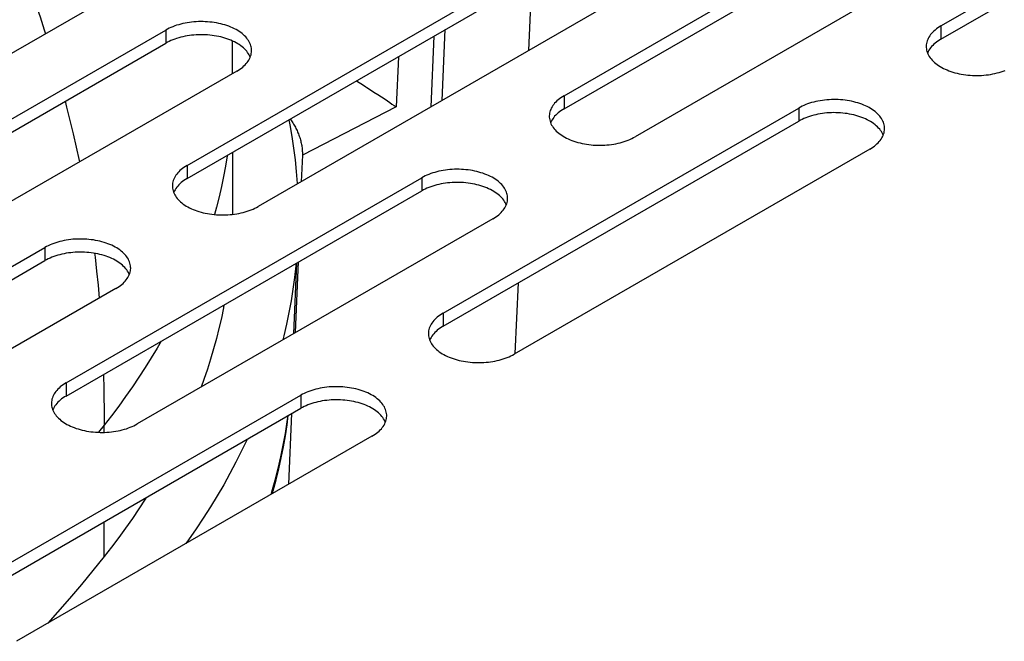
# Model space of a CAD drawing. Units: millimetres. Extents: x -1458 to 3101, y -188 to 3431.
# Drawn here: x 1303 to 1352, y 1152 to 1183 of the extents above; entities that cross this region are included whole.
import ezdxf

# ---------------------------------------------------------------- set-up
doc = ezdxf.new("R2010")
doc.units = ezdxf.units.MM
doc.header["$LTSCALE"] = 19.36
doc.layers.get('0').update_dxf_attribs({"linetype": 'CONTINUOUS'})

msp = doc.modelspace()

# ---------------------------------------------------------------- linework, layer by layer
at = {"color": 3, "linetype": 'Continuous'}
for p, q in [((1348.758, 1182.299), (1366.435, 1192.502)), ((1319.766, 1190.87), (1302.089, 1180.667)), ((1330.019, 1178.831), (1347.697, 1189.033)), ((1351.233, 1186.993), (1333.555, 1176.79)), ((1311.281, 1175.362), (1328.959, 1185.564)), ((1332.494, 1183.524), (1314.817, 1173.321)), ((1292.543, 1171.893), (1310.22, 1182.095)), ((1313.756, 1180.055), (1296.078, 1169.852)), ((1324.009, 1168.016), (1341.687, 1178.218)), ((1345.222, 1176.178), (1327.544, 1165.975)), ((1305.271, 1164.547), (1322.948, 1174.75)), ((1326.484, 1172.709), (1308.806, 1162.506)), ((1286.532, 1161.078), (1304.21, 1171.281)), ((1307.745, 1169.24), (1290.068, 1159.038)), ((1299.26, 1153.732), (1316.938, 1163.935)), ((1320.473, 1161.894), (1302.796, 1151.692))]:
    msp.add_line(p, q, dxfattribs=at)
at = {"color": 7, "linetype": 'Continuous'}
for p, q in [((1348.758, 1181.646), (1366.435, 1191.849)), ((1330.019, 1178.177), (1347.697, 1188.38)), ((1311.281, 1174.708), (1328.959, 1184.911)), ((1328.264, 1181.082), (1328.42, 1184.6)), ((1323.964, 1178.6), (1324.119, 1182.118)), ((1292.543, 1171.24), (1310.22, 1181.442)), ((1348.2, 1181.155), (1348.16, 1181.094)), ((1314.334, 1180.92), (1314.292, 1180.982)), ((1319.699, 1179.567), (1319.839, 1179.48)), ((1319.839, 1179.48), (1319.996, 1179.381)), ((1320.218, 1179.241), (1320.393, 1179.129)), ((1320.393, 1179.129), (1320.573, 1179.013)), ((1320.573, 1179.013), (1320.756, 1178.894)), ((1320.756, 1178.894), (1320.94, 1178.773)), ((1320.94, 1178.773), (1321.122, 1178.651)), ((1321.122, 1178.651), (1321.241, 1178.572)), ((1321.241, 1178.572), (1321.357, 1178.493)), ((1321.357, 1178.493), (1321.468, 1178.417)), ((1321.468, 1178.417), (1321.573, 1178.344)), ((1321.573, 1178.344), (1321.673, 1178.274)), ((1329.461, 1177.686), (1329.422, 1177.625)), ((1324.009, 1167.363), (1341.687, 1177.565)), ((1345.8, 1177.043), (1345.759, 1177.105)), ((1313.531, 1176.007), (1313.531, 1172.926)), ((1317.012, 1175.867), (1316.954, 1174.555)), ((1305.271, 1163.894), (1322.948, 1174.096)), ((1310.723, 1174.217), (1310.684, 1174.156)), ((1327.062, 1173.575), (1327.02, 1173.636)), ((1286.532, 1160.425), (1304.21, 1170.627)), ((1316.585, 1166.996), (1316.735, 1170.51)), ((1316.671, 1167.046), (1316.827, 1170.563)), ((1308.324, 1170.106), (1308.282, 1170.167)), ((1327.598, 1166.006), (1327.753, 1169.523)), ((1323.451, 1166.872), (1323.412, 1166.81)), ((1299.26, 1153.079), (1316.938, 1163.282)), ((1304.713, 1163.403), (1304.673, 1163.341)), ((1316.338, 1159.507), (1316.493, 1163.025)), ((1321.052, 1162.76), (1321.01, 1162.821))]:
    msp.add_line(p, q, dxfattribs=at)
at = {"color": 9, "linetype": 'Continuous'}
for p, q in [((1310.22, 1182.095), (1310.22, 1181.442)), ((1348.758, 1182.299), (1348.758, 1181.646)), ((1323.553, 1181.791), (1323.398, 1178.274)), ((1321.783, 1180.77), (1321.673, 1178.274)), ((1330.019, 1178.831), (1330.019, 1178.177)), ((1321.673, 1178.274), (1317.012, 1175.867)), ((1341.687, 1178.218), (1341.687, 1177.565)), ((1311.281, 1175.362), (1311.281, 1174.708)), ((1322.948, 1174.75), (1322.948, 1174.096)), ((1304.21, 1171.281), (1304.21, 1170.627)), ((1324.009, 1168.016), (1324.009, 1167.363)), ((1305.271, 1164.547), (1305.271, 1163.894)), ((1316.938, 1163.935), (1316.938, 1163.282)), ((1307.16, 1162.442), (1306.876, 1162.087)), ((1307.16, 1162.086), (1307.16, 1162.442)), ((1307.16, 1155.909), (1307.16, 1157.638))]:
    msp.add_line(p, q, dxfattribs=at)
for points in [[(1303.25, 1184.765), (1303.281, 1184.685), (1303.52, 1184.039), (1303.75, 1183.393), (1303.97, 1182.753), (1304.181, 1182.114), (1304.246, 1181.912)], [(1305.218, 1178.555), (1305.295, 1178.259), (1305.459, 1177.602), (1305.617, 1176.941), (1305.768, 1176.275), (1305.912, 1175.607), (1305.927, 1175.536)], [(1313.268, 1175.855), (1313.267, 1175.846), (1313.184, 1175.332), (1313.09, 1174.82), (1312.985, 1174.308), (1312.868, 1173.797), (1312.741, 1173.286), (1312.64, 1172.918)], [(1306.682, 1170.991), (1306.706, 1170.807), (1306.786, 1170.105), (1306.857, 1169.409), (1306.915, 1168.761)], [(1309.987, 1166.616), (1309.793, 1166.278), (1309.501, 1165.791), (1309.199, 1165.307), (1308.886, 1164.824), (1308.562, 1164.343), (1308.227, 1163.865), (1307.882, 1163.388), (1307.526, 1162.914), (1307.16, 1162.442)], [(1307.125, 1164.964), (1307.128, 1164.873), (1307.141, 1164.313), (1307.15, 1163.788), (1307.156, 1163.302), (1307.159, 1162.853), (1307.16, 1162.442)], [(1315.459, 1159), (1315.5, 1159.133), (1315.661, 1159.708), (1315.809, 1160.285), (1315.943, 1160.863), (1316.063, 1161.442), (1316.17, 1162.022), (1316.262, 1162.602), (1316.305, 1162.916)]]:
    msp.add_lwpolyline(points, dxfattribs=at)
at = {"color": 3, "linetype": 'Continuous'}
for points in [[(1314.488, 1181.075), (1314.487, 1181.124), (1314.48, 1181.19), (1314.469, 1181.255), (1314.452, 1181.32), (1314.43, 1181.385), (1314.403, 1181.449), (1314.371, 1181.512), (1314.334, 1181.574), (1314.292, 1181.635), (1314.246, 1181.695), (1314.195, 1181.753), (1314.139, 1181.811), (1314.079, 1181.867), (1314.014, 1181.921), (1313.945, 1181.973), (1313.872, 1182.023), (1313.796, 1182.072), (1313.715, 1182.118), (1313.631, 1182.163), (1313.544, 1182.205), (1313.453, 1182.244), (1313.359, 1182.282), (1313.263, 1182.316), (1313.163, 1182.349), (1313.062, 1182.378), (1312.958, 1182.405), (1312.852, 1182.429), (1312.744, 1182.45), (1312.635, 1182.469), (1312.524, 1182.484), (1312.413, 1182.497), (1312.3, 1182.507), (1312.187, 1182.513), (1312.073, 1182.517), (1311.96, 1182.518), (1311.846, 1182.516), (1311.732, 1182.51), (1311.62, 1182.502), (1311.507, 1182.491), (1311.396, 1182.477), (1311.286, 1182.46), (1311.178, 1182.44), (1311.071, 1182.417), (1310.966, 1182.392), (1310.863, 1182.364), (1310.763, 1182.333), (1310.665, 1182.299), (1310.57, 1182.263), (1310.478, 1182.225), (1310.389, 1182.184), (1310.303, 1182.141), (1310.22, 1182.095)], [(1348.758, 1182.299), (1348.679, 1182.252), (1348.604, 1182.202), (1348.533, 1182.151), (1348.467, 1182.098), (1348.404, 1182.043), (1348.346, 1181.986), (1348.293, 1181.928), (1348.244, 1181.869), (1348.2, 1181.809), (1348.16, 1181.747), (1348.126, 1181.684), (1348.097, 1181.621), (1348.072, 1181.557), (1348.053, 1181.492), (1348.039, 1181.427), (1348.029, 1181.361), (1348.026, 1181.296), (1348.025, 1181.279)], [(1348.025, 1181.279), (1348.027, 1181.23), (1348.033, 1181.164), (1348.045, 1181.099), (1348.062, 1181.034), (1348.084, 1180.97)], [(1313.756, 1180.055), (1313.835, 1180.103), (1313.909, 1180.152), (1313.98, 1180.203), (1314.047, 1180.257), (1314.109, 1180.312), (1314.167, 1180.368), (1314.221, 1180.426), (1314.27, 1180.485), (1314.314, 1180.546), (1314.353, 1180.607), (1314.388, 1180.67), (1314.417, 1180.734)], [(1314.417, 1180.734), (1314.441, 1180.798), (1314.461, 1180.862), (1314.475, 1180.928), (1314.484, 1180.993), (1314.488, 1181.059), (1314.488, 1181.075)], [(1348.084, 1180.97), (1348.111, 1180.906), (1348.143, 1180.843), (1348.179, 1180.781), (1348.221, 1180.719), (1348.268, 1180.66), (1348.319, 1180.601), (1348.375, 1180.544), (1348.435, 1180.488), (1348.5, 1180.434), (1348.568, 1180.381), (1348.641, 1180.331), (1348.718, 1180.282), (1348.798, 1180.236), (1348.882, 1180.192), (1348.97, 1180.15), (1349.061, 1180.11), (1349.154, 1180.073), (1349.251, 1180.038), (1349.35, 1180.006), (1349.452, 1179.976), (1349.556, 1179.949), (1349.662, 1179.925), (1349.769, 1179.904), (1349.878, 1179.886), (1349.989, 1179.87), (1350.101, 1179.857), (1350.213, 1179.848), (1350.327, 1179.841), (1350.44, 1179.837), (1350.554, 1179.836), (1350.668, 1179.839), (1350.781, 1179.844), (1350.894, 1179.852), (1351.006, 1179.863), (1351.117, 1179.877), (1351.227, 1179.894), (1351.336, 1179.914), (1351.443, 1179.937), (1351.547, 1179.962), (1351.65, 1179.991), (1351.751, 1180.022), (1351.849, 1180.055), (1351.944, 1180.091)], [(1330.019, 1178.831), (1329.94, 1178.783), (1329.866, 1178.733), (1329.795, 1178.682), (1329.728, 1178.629), (1329.666, 1178.574), (1329.608, 1178.517), (1329.554, 1178.46), (1329.506, 1178.4), (1329.461, 1178.34), (1329.422, 1178.278), (1329.388, 1178.215), (1329.358, 1178.152), (1329.334, 1178.088), (1329.314, 1178.023), (1329.3, 1177.958), (1329.291, 1177.892), (1329.287, 1177.827), (1329.287, 1177.81)], [(1345.954, 1177.198), (1345.953, 1177.247), (1345.946, 1177.313), (1345.935, 1177.378), (1345.918, 1177.443), (1345.896, 1177.508), (1345.869, 1177.572), (1345.837, 1177.635), (1345.8, 1177.697), (1345.759, 1177.758), (1345.712, 1177.818), (1345.661, 1177.876), (1345.605, 1177.934), (1345.545, 1177.99), (1345.48, 1178.044), (1345.411, 1178.096), (1345.339, 1178.146), (1345.262, 1178.195), (1345.181, 1178.241), (1345.097, 1178.286), (1345.01, 1178.328), (1344.919, 1178.367), (1344.825, 1178.405), (1344.729, 1178.439), (1344.63, 1178.472), (1344.528, 1178.501), (1344.424, 1178.528), (1344.318, 1178.552), (1344.211, 1178.573), (1344.101, 1178.592), (1343.991, 1178.607), (1343.879, 1178.62), (1343.767, 1178.63), (1343.653, 1178.636), (1343.54, 1178.64), (1343.426, 1178.641), (1343.312, 1178.639), (1343.199, 1178.633), (1343.086, 1178.625), (1342.974, 1178.614), (1342.862, 1178.6), (1342.753, 1178.583), (1342.644, 1178.563), (1342.537, 1178.54), (1342.432, 1178.515), (1342.329, 1178.487), (1342.229, 1178.456), (1342.131, 1178.422), (1342.036, 1178.386), (1341.944, 1178.348), (1341.855, 1178.307), (1341.769, 1178.264), (1341.687, 1178.218)], [(1329.287, 1177.81), (1329.289, 1177.761), (1329.295, 1177.696), (1329.307, 1177.63), (1329.323, 1177.565), (1329.345, 1177.501)], [(1329.345, 1177.501), (1329.372, 1177.437), (1329.404, 1177.374), (1329.441, 1177.312), (1329.483, 1177.251), (1329.529, 1177.191), (1329.581, 1177.132), (1329.636, 1177.075), (1329.697, 1177.019), (1329.761, 1176.965), (1329.83, 1176.913), (1329.903, 1176.862), (1329.98, 1176.814), (1330.06, 1176.767), (1330.144, 1176.723), (1330.231, 1176.681), (1330.322, 1176.641), (1330.416, 1176.604), (1330.512, 1176.569), (1330.612, 1176.537), (1330.713, 1176.507), (1330.817, 1176.48), (1330.923, 1176.456), (1331.031, 1176.435), (1331.14, 1176.417), (1331.251, 1176.401), (1331.362, 1176.388), (1331.475, 1176.379), (1331.588, 1176.372), (1331.702, 1176.368), (1331.815, 1176.368), (1331.929, 1176.37), (1332.043, 1176.375), (1332.156, 1176.383), (1332.268, 1176.394), (1332.379, 1176.408), (1332.489, 1176.425), (1332.597, 1176.445), (1332.704, 1176.468), (1332.809, 1176.494), (1332.912, 1176.522), (1333.012, 1176.553), (1333.11, 1176.586), (1333.206, 1176.622), (1333.298, 1176.661), (1333.387, 1176.701), (1333.472, 1176.745), (1333.555, 1176.79)], [(1345.883, 1176.857), (1345.908, 1176.921), (1345.927, 1176.985), (1345.941, 1177.051), (1345.95, 1177.116), (1345.954, 1177.182), (1345.954, 1177.198)], [(1345.222, 1176.178), (1345.301, 1176.226), (1345.376, 1176.275), (1345.446, 1176.326), (1345.513, 1176.38), (1345.576, 1176.435), (1345.634, 1176.491), (1345.687, 1176.549), (1345.736, 1176.608), (1345.78, 1176.669), (1345.819, 1176.73), (1345.854, 1176.793), (1345.883, 1176.857)], [(1311.281, 1175.362), (1311.202, 1175.314), (1311.127, 1175.265), (1311.057, 1175.213), (1310.99, 1175.16), (1310.928, 1175.105), (1310.87, 1175.049), (1310.816, 1174.991), (1310.767, 1174.931), (1310.723, 1174.871), (1310.684, 1174.809), (1310.649, 1174.746), (1310.62, 1174.683), (1310.595, 1174.619), (1310.576, 1174.554), (1310.562, 1174.489), (1310.553, 1174.424), (1310.549, 1174.358), (1310.549, 1174.341)], [(1327.216, 1173.729), (1327.215, 1173.779), (1327.208, 1173.844), (1327.196, 1173.91), (1327.18, 1173.974), (1327.158, 1174.039), (1327.131, 1174.103), (1327.099, 1174.166), (1327.062, 1174.228), (1327.02, 1174.289), (1326.974, 1174.349), (1326.923, 1174.408), (1326.867, 1174.465), (1326.806, 1174.521), (1326.742, 1174.575), (1326.673, 1174.627), (1326.6, 1174.678), (1326.524, 1174.726), (1326.443, 1174.773), (1326.359, 1174.817), (1326.272, 1174.859), (1326.181, 1174.899), (1326.087, 1174.936), (1325.991, 1174.971), (1325.891, 1175.003), (1325.79, 1175.032), (1325.686, 1175.059), (1325.58, 1175.083), (1325.472, 1175.105), (1325.363, 1175.123), (1325.252, 1175.139), (1325.141, 1175.151), (1325.028, 1175.161), (1324.915, 1175.168), (1324.801, 1175.171), (1324.688, 1175.172), (1324.574, 1175.17), (1324.46, 1175.165), (1324.348, 1175.156), (1324.235, 1175.145), (1324.124, 1175.131), (1324.014, 1175.114), (1323.906, 1175.094), (1323.799, 1175.072), (1323.694, 1175.046), (1323.591, 1175.018), (1323.491, 1174.987), (1323.393, 1174.954), (1323.298, 1174.917), (1323.205, 1174.879), (1323.117, 1174.838), (1323.031, 1174.795), (1322.948, 1174.75)], [(1310.549, 1174.341), (1310.55, 1174.292), (1310.557, 1174.227), (1310.568, 1174.161), (1310.585, 1174.096), (1310.607, 1174.032)], [(1310.607, 1174.032), (1310.634, 1173.968), (1310.666, 1173.905), (1310.703, 1173.843), (1310.745, 1173.782), (1310.791, 1173.722), (1310.842, 1173.663), (1310.898, 1173.606), (1310.958, 1173.55), (1311.023, 1173.496), (1311.092, 1173.444), (1311.164, 1173.393), (1311.241, 1173.345), (1311.322, 1173.298), (1311.406, 1173.254), (1311.493, 1173.212), (1311.584, 1173.172), (1311.678, 1173.135), (1311.774, 1173.1), (1311.873, 1173.068), (1311.975, 1173.038), (1312.079, 1173.012), (1312.185, 1172.987), (1312.292, 1172.966), (1312.402, 1172.948), (1312.512, 1172.932), (1312.624, 1172.92), (1312.736, 1172.91), (1312.85, 1172.903), (1312.963, 1172.899), (1313.077, 1172.899), (1313.191, 1172.901), (1313.304, 1172.906), (1313.417, 1172.914), (1313.53, 1172.926), (1313.641, 1172.94), (1313.751, 1172.957), (1313.859, 1172.977), (1313.966, 1172.999), (1314.071, 1173.025), (1314.174, 1173.053), (1314.274, 1173.084), (1314.372, 1173.117), (1314.467, 1173.153), (1314.559, 1173.192), (1314.648, 1173.233), (1314.734, 1173.276), (1314.817, 1173.321)], [(1326.484, 1172.709), (1326.563, 1172.757), (1326.637, 1172.806), (1326.708, 1172.857), (1326.775, 1172.911), (1326.837, 1172.966), (1326.895, 1173.022), (1326.949, 1173.08), (1326.998, 1173.139), (1327.042, 1173.2), (1327.081, 1173.262), (1327.115, 1173.324), (1327.145, 1173.388)], [(1327.145, 1173.388), (1327.169, 1173.452), (1327.189, 1173.517), (1327.203, 1173.582), (1327.212, 1173.647), (1327.216, 1173.713), (1327.216, 1173.729)], [(1308.478, 1170.26), (1308.476, 1170.31), (1308.47, 1170.375), (1308.458, 1170.441), (1308.441, 1170.506), (1308.419, 1170.57), (1308.392, 1170.634), (1308.361, 1170.697), (1308.324, 1170.759), (1308.282, 1170.82), (1308.235, 1170.88), (1308.184, 1170.939), (1308.128, 1170.996), (1308.068, 1171.052), (1308.004, 1171.106), (1307.935, 1171.158), (1307.862, 1171.209), (1307.785, 1171.257), (1307.705, 1171.304), (1307.621, 1171.348), (1307.533, 1171.39), (1307.442, 1171.43), (1307.349, 1171.467), (1307.252, 1171.502), (1307.153, 1171.534), (1307.051, 1171.563), (1306.948, 1171.59), (1306.842, 1171.614), (1306.734, 1171.636), (1306.625, 1171.654), (1306.514, 1171.67), (1306.402, 1171.682), (1306.29, 1171.692), (1306.177, 1171.699), (1306.063, 1171.702), (1305.949, 1171.703), (1305.835, 1171.701), (1305.722, 1171.696), (1305.609, 1171.688), (1305.497, 1171.676), (1305.386, 1171.662), (1305.276, 1171.645), (1305.167, 1171.625), (1305.061, 1171.603), (1304.956, 1171.577), (1304.853, 1171.549), (1304.752, 1171.518), (1304.655, 1171.485), (1304.559, 1171.449), (1304.467, 1171.41), (1304.378, 1171.369), (1304.293, 1171.326), (1304.21, 1171.281)], [(1307.745, 1169.24), (1307.824, 1169.288), (1307.899, 1169.337), (1307.97, 1169.389), (1308.036, 1169.442), (1308.099, 1169.497), (1308.157, 1169.553), (1308.21, 1169.611), (1308.259, 1169.671), (1308.303, 1169.731), (1308.343, 1169.793), (1308.377, 1169.855), (1308.407, 1169.919)], [(1308.407, 1169.919), (1308.431, 1169.983), (1308.45, 1170.048), (1308.465, 1170.113), (1308.474, 1170.178), (1308.478, 1170.244), (1308.478, 1170.26)], [(1324.009, 1168.016), (1323.93, 1167.968), (1323.855, 1167.919), (1323.785, 1167.867), (1323.718, 1167.814), (1323.656, 1167.759), (1323.598, 1167.703), (1323.544, 1167.645), (1323.495, 1167.585), (1323.451, 1167.525), (1323.412, 1167.463), (1323.377, 1167.401), (1323.348, 1167.337), (1323.323, 1167.273), (1323.304, 1167.208), (1323.29, 1167.143), (1323.281, 1167.078), (1323.277, 1167.012), (1323.277, 1166.996)], [(1323.277, 1166.996), (1323.278, 1166.946), (1323.285, 1166.881), (1323.296, 1166.815), (1323.313, 1166.75), (1323.335, 1166.686)], [(1323.335, 1166.686), (1323.362, 1166.622), (1323.394, 1166.559), (1323.431, 1166.497), (1323.473, 1166.436), (1323.519, 1166.376), (1323.57, 1166.317), (1323.626, 1166.26), (1323.686, 1166.204), (1323.751, 1166.15), (1323.82, 1166.098), (1323.892, 1166.047), (1323.969, 1165.999), (1324.05, 1165.952), (1324.134, 1165.908), (1324.221, 1165.866), (1324.312, 1165.826), (1324.406, 1165.789), (1324.502, 1165.754), (1324.601, 1165.722), (1324.703, 1165.693), (1324.807, 1165.666), (1324.913, 1165.642), (1325.02, 1165.62), (1325.13, 1165.602), (1325.24, 1165.586), (1325.352, 1165.574), (1325.464, 1165.564), (1325.578, 1165.557), (1325.691, 1165.554), (1325.805, 1165.553), (1325.919, 1165.555), (1326.032, 1165.56), (1326.145, 1165.569), (1326.258, 1165.58), (1326.369, 1165.594), (1326.478, 1165.611), (1326.587, 1165.631), (1326.694, 1165.653), (1326.799, 1165.679), (1326.902, 1165.707), (1327.002, 1165.738), (1327.1, 1165.771), (1327.195, 1165.807), (1327.287, 1165.846), (1327.376, 1165.887), (1327.462, 1165.93), (1327.544, 1165.975)], [(1305.271, 1164.547), (1305.192, 1164.499), (1305.117, 1164.45), (1305.046, 1164.399), (1304.98, 1164.345), (1304.917, 1164.29), (1304.859, 1164.234), (1304.806, 1164.176), (1304.757, 1164.117), (1304.713, 1164.056), (1304.673, 1163.994), (1304.639, 1163.932), (1304.609, 1163.868), (1304.585, 1163.804), (1304.566, 1163.739), (1304.551, 1163.674), (1304.542, 1163.609), (1304.539, 1163.543), (1304.538, 1163.527)], [(1321.206, 1162.915), (1321.204, 1162.964), (1321.198, 1163.029), (1321.186, 1163.095), (1321.169, 1163.16), (1321.147, 1163.224), (1321.12, 1163.288), (1321.088, 1163.351), (1321.052, 1163.413), (1321.01, 1163.474), (1320.963, 1163.534), (1320.912, 1163.593), (1320.856, 1163.65), (1320.796, 1163.706), (1320.732, 1163.76), (1320.663, 1163.812), (1320.59, 1163.863), (1320.513, 1163.911), (1320.433, 1163.958), (1320.349, 1164.002), (1320.261, 1164.044), (1320.17, 1164.084), (1320.077, 1164.121), (1319.98, 1164.156), (1319.881, 1164.188), (1319.779, 1164.218), (1319.676, 1164.244), (1319.569, 1164.269), (1319.462, 1164.29), (1319.353, 1164.308), (1319.242, 1164.324), (1319.13, 1164.336), (1319.018, 1164.346), (1318.905, 1164.353), (1318.791, 1164.357), (1318.677, 1164.357), (1318.563, 1164.355), (1318.45, 1164.35), (1318.337, 1164.342), (1318.225, 1164.33), (1318.114, 1164.316), (1318.004, 1164.299), (1317.895, 1164.28), (1317.788, 1164.257), (1317.684, 1164.231), (1317.581, 1164.203), (1317.48, 1164.172), (1317.383, 1164.139), (1317.287, 1164.103), (1317.195, 1164.064), (1317.106, 1164.023), (1317.02, 1163.98), (1316.938, 1163.935)], [(1304.538, 1163.527), (1304.54, 1163.477), (1304.546, 1163.412), (1304.558, 1163.346), (1304.575, 1163.282), (1304.597, 1163.217)], [(1304.597, 1163.217), (1304.624, 1163.153), (1304.655, 1163.09), (1304.692, 1163.028), (1304.734, 1162.967), (1304.781, 1162.907), (1304.832, 1162.848), (1304.888, 1162.791), (1304.948, 1162.735), (1305.012, 1162.681), (1305.081, 1162.629), (1305.154, 1162.578), (1305.231, 1162.53), (1305.311, 1162.483), (1305.395, 1162.439), (1305.483, 1162.397), (1305.574, 1162.357), (1305.667, 1162.32), (1305.764, 1162.285), (1305.863, 1162.253), (1305.965, 1162.224), (1306.068, 1162.197), (1306.174, 1162.173), (1306.282, 1162.151), (1306.391, 1162.133), (1306.502, 1162.117), (1306.614, 1162.105), (1306.726, 1162.095), (1306.839, 1162.088), (1306.953, 1162.085), (1307.067, 1162.084), (1307.181, 1162.086), (1307.294, 1162.091), (1307.407, 1162.1), (1307.519, 1162.111), (1307.63, 1162.125), (1307.74, 1162.142), (1307.849, 1162.162), (1307.955, 1162.184), (1308.06, 1162.21), (1308.163, 1162.238), (1308.264, 1162.269), (1308.361, 1162.303), (1308.457, 1162.339), (1308.549, 1162.377), (1308.638, 1162.418), (1308.724, 1162.461), (1308.806, 1162.506)], [(1320.473, 1161.894), (1320.552, 1161.942), (1320.627, 1161.991), (1320.698, 1162.043), (1320.764, 1162.096), (1320.827, 1162.151), (1320.885, 1162.207), (1320.938, 1162.265), (1320.987, 1162.325), (1321.031, 1162.385), (1321.071, 1162.447), (1321.105, 1162.51), (1321.135, 1162.573)], [(1321.135, 1162.573), (1321.159, 1162.637), (1321.178, 1162.702), (1321.193, 1162.767), (1321.202, 1162.832), (1321.205, 1162.898), (1321.206, 1162.915)]]:
    msp.add_lwpolyline(points, dxfattribs=at)
at = {"color": 7, "linetype": 'Continuous'}
for points in [[(1314.292, 1180.982), (1314.246, 1181.042), (1314.195, 1181.1), (1314.139, 1181.157), (1314.079, 1181.213), (1314.014, 1181.267), (1313.945, 1181.32), (1313.872, 1181.37), (1313.796, 1181.419), (1313.715, 1181.465), (1313.631, 1181.509), (1313.544, 1181.551), (1313.453, 1181.591), (1313.359, 1181.628), (1313.263, 1181.663), (1313.163, 1181.695), (1313.062, 1181.725), (1312.958, 1181.752), (1312.852, 1181.776), (1312.744, 1181.797), (1312.635, 1181.816), (1312.524, 1181.831), (1312.413, 1181.844), (1312.3, 1181.853), (1312.187, 1181.86), (1312.073, 1181.864), (1311.96, 1181.865), (1311.846, 1181.862), (1311.732, 1181.857), (1311.62, 1181.849), (1311.507, 1181.838), (1311.396, 1181.824), (1311.286, 1181.807), (1311.178, 1181.787), (1311.071, 1181.764), (1310.966, 1181.739), (1310.863, 1181.71), (1310.763, 1181.68), (1310.665, 1181.646), (1310.57, 1181.61), (1310.478, 1181.572), (1310.389, 1181.531), (1310.303, 1181.488), (1310.22, 1181.442)], [(1348.758, 1181.646), (1348.679, 1181.598), (1348.604, 1181.549), (1348.533, 1181.498), (1348.467, 1181.445), (1348.404, 1181.39), (1348.346, 1181.333), (1348.293, 1181.275), (1348.244, 1181.216), (1348.2, 1181.155)], [(1313.531, 1179.925), (1313.533, 1180.917), (1313.533, 1181.234), (1313.534, 1181.556)], [(1348.16, 1181.094), (1348.126, 1181.031), (1348.097, 1180.968), (1348.091, 1180.953)], [(1314.423, 1180.748), (1314.403, 1180.795), (1314.371, 1180.858), (1314.334, 1180.92)], [(1319.996, 1179.381), (1320.162, 1179.277), (1320.218, 1179.241)], [(1330.019, 1178.177), (1329.94, 1178.13), (1329.866, 1178.08), (1329.795, 1178.029), (1329.728, 1177.976), (1329.666, 1177.921), (1329.608, 1177.864), (1329.554, 1177.806), (1329.506, 1177.747), (1329.461, 1177.686)], [(1316.411, 1177.669), (1316.441, 1177.627), (1316.475, 1177.578), (1316.509, 1177.527), (1316.542, 1177.475), (1316.574, 1177.423), (1316.605, 1177.37), (1316.635, 1177.316), (1316.665, 1177.262), (1316.693, 1177.207), (1316.72, 1177.152), (1316.746, 1177.096), (1316.771, 1177.04), (1316.795, 1176.984), (1316.818, 1176.927), (1316.839, 1176.87), (1316.86, 1176.813), (1316.879, 1176.756), (1316.897, 1176.698), (1316.914, 1176.641), (1316.929, 1176.584), (1316.943, 1176.526), (1316.956, 1176.469), (1316.968, 1176.412), (1316.978, 1176.356), (1316.987, 1176.3), (1316.995, 1176.244), (1317.002, 1176.188), (1317.007, 1176.133), (1317.01, 1176.079), (1317.013, 1176.025), (1317.014, 1175.971), (1317.014, 1175.919), (1317.012, 1175.867)], [(1345.759, 1177.105), (1345.712, 1177.165), (1345.661, 1177.223), (1345.605, 1177.281), (1345.545, 1177.336), (1345.48, 1177.39), (1345.411, 1177.443), (1345.339, 1177.493), (1345.262, 1177.542), (1345.181, 1177.588), (1345.097, 1177.632), (1345.01, 1177.674), (1344.919, 1177.714), (1344.825, 1177.751), (1344.729, 1177.786), (1344.63, 1177.818), (1344.528, 1177.848), (1344.424, 1177.875), (1344.318, 1177.899), (1344.211, 1177.92), (1344.101, 1177.939), (1343.991, 1177.954), (1343.879, 1177.967), (1343.767, 1177.976), (1343.653, 1177.983), (1343.54, 1177.987), (1343.426, 1177.988), (1343.312, 1177.985), (1343.199, 1177.98), (1343.086, 1177.972), (1342.974, 1177.961), (1342.862, 1177.947), (1342.753, 1177.93), (1342.644, 1177.91), (1342.537, 1177.887), (1342.432, 1177.862), (1342.329, 1177.833), (1342.229, 1177.803), (1342.131, 1177.769), (1342.036, 1177.733), (1341.944, 1177.695), (1341.855, 1177.654), (1341.769, 1177.611), (1341.687, 1177.565)], [(1316.342, 1177.63), (1316.39, 1177.387), (1316.492, 1176.805), (1316.579, 1176.222), (1316.652, 1175.638), (1316.712, 1175.054), (1316.758, 1174.469), (1316.759, 1174.442)], [(1329.422, 1177.625), (1329.388, 1177.562), (1329.358, 1177.499), (1329.353, 1177.484)], [(1345.889, 1176.871), (1345.869, 1176.918), (1345.837, 1176.981), (1345.8, 1177.043)], [(1311.281, 1174.708), (1311.202, 1174.661), (1311.127, 1174.611), (1311.057, 1174.56), (1310.99, 1174.507), (1310.928, 1174.452), (1310.87, 1174.395), (1310.816, 1174.337), (1310.767, 1174.278), (1310.723, 1174.217)], [(1327.02, 1173.636), (1326.974, 1173.696), (1326.923, 1173.754), (1326.867, 1173.812), (1326.806, 1173.867), (1326.742, 1173.921), (1326.673, 1173.974), (1326.6, 1174.024), (1326.524, 1174.073), (1326.443, 1174.119), (1326.359, 1174.163), (1326.272, 1174.205), (1326.181, 1174.245), (1326.087, 1174.282), (1325.991, 1174.317), (1325.891, 1174.349), (1325.79, 1174.379), (1325.686, 1174.406), (1325.58, 1174.43), (1325.472, 1174.451), (1325.363, 1174.47), (1325.252, 1174.485), (1325.141, 1174.498), (1325.028, 1174.508), (1324.915, 1174.514), (1324.801, 1174.518), (1324.688, 1174.519), (1324.574, 1174.517), (1324.46, 1174.511), (1324.348, 1174.503), (1324.235, 1174.492), (1324.124, 1174.478), (1324.014, 1174.461), (1323.906, 1174.441), (1323.799, 1174.418), (1323.694, 1174.393), (1323.591, 1174.365), (1323.491, 1174.334), (1323.393, 1174.3), (1323.298, 1174.264), (1323.205, 1174.226), (1323.117, 1174.185), (1323.031, 1174.142), (1322.948, 1174.096)], [(1310.684, 1174.156), (1310.649, 1174.093), (1310.62, 1174.03), (1310.614, 1174.015)], [(1327.151, 1173.403), (1327.131, 1173.449), (1327.099, 1173.512), (1327.062, 1173.575)], [(1308.282, 1170.167), (1308.235, 1170.227), (1308.184, 1170.285), (1308.128, 1170.343), (1308.068, 1170.398), (1308.004, 1170.453), (1307.935, 1170.505), (1307.862, 1170.555), (1307.785, 1170.604), (1307.705, 1170.65), (1307.621, 1170.695), (1307.533, 1170.737), (1307.442, 1170.776), (1307.349, 1170.814), (1307.252, 1170.848), (1307.153, 1170.881), (1307.051, 1170.91), (1306.948, 1170.937), (1306.842, 1170.961), (1306.734, 1170.982), (1306.625, 1171.001), (1306.514, 1171.016), (1306.402, 1171.029), (1306.29, 1171.039), (1306.177, 1171.045), (1306.063, 1171.049), (1305.949, 1171.05), (1305.835, 1171.048), (1305.722, 1171.042), (1305.609, 1171.034), (1305.497, 1171.023), (1305.386, 1171.009), (1305.276, 1170.992), (1305.167, 1170.972), (1305.061, 1170.949), (1304.956, 1170.924), (1304.853, 1170.896), (1304.752, 1170.865), (1304.655, 1170.831), (1304.559, 1170.795), (1304.467, 1170.757), (1304.378, 1170.716), (1304.293, 1170.673), (1304.21, 1170.627)], [(1316.699, 1170.49), (1316.689, 1170.374), (1316.624, 1169.79), (1316.544, 1169.207), (1316.451, 1168.624), (1316.344, 1168.042), (1316.224, 1167.461), (1316.089, 1166.881), (1316.038, 1166.68)], [(1308.412, 1169.934), (1308.392, 1169.981), (1308.361, 1170.044), (1308.324, 1170.106)], [(1313.115, 1168.421), (1313.089, 1168.281), (1312.984, 1167.769), (1312.867, 1167.258), (1312.739, 1166.747), (1312.6, 1166.238), (1312.45, 1165.73), (1312.289, 1165.222), (1312.117, 1164.717), (1311.979, 1164.338)], [(1324.009, 1167.363), (1323.93, 1167.315), (1323.855, 1167.265), (1323.785, 1167.214), (1323.718, 1167.161), (1323.656, 1167.106), (1323.598, 1167.049), (1323.544, 1166.992), (1323.495, 1166.932), (1323.451, 1166.872)], [(1323.412, 1166.81), (1323.377, 1166.747), (1323.348, 1166.684), (1323.342, 1166.669)], [(1305.271, 1163.894), (1305.192, 1163.846), (1305.117, 1163.797), (1305.046, 1163.745), (1304.98, 1163.692), (1304.917, 1163.637), (1304.859, 1163.581), (1304.806, 1163.523), (1304.757, 1163.463), (1304.713, 1163.403)], [(1321.01, 1162.821), (1320.963, 1162.881), (1320.912, 1162.94), (1320.856, 1162.997), (1320.796, 1163.053), (1320.732, 1163.107), (1320.663, 1163.159), (1320.59, 1163.21), (1320.513, 1163.258), (1320.433, 1163.304), (1320.349, 1163.349), (1320.261, 1163.391), (1320.17, 1163.43), (1320.077, 1163.468), (1319.98, 1163.502), (1319.881, 1163.535), (1319.779, 1163.564), (1319.676, 1163.591), (1319.569, 1163.615), (1319.462, 1163.637), (1319.353, 1163.655), (1319.242, 1163.671), (1319.13, 1163.683), (1319.018, 1163.693), (1318.905, 1163.7), (1318.791, 1163.703), (1318.677, 1163.704), (1318.563, 1163.702), (1318.45, 1163.697), (1318.337, 1163.688), (1318.225, 1163.677), (1318.114, 1163.663), (1318.004, 1163.646), (1317.895, 1163.626), (1317.788, 1163.604), (1317.684, 1163.578), (1317.581, 1163.55), (1317.48, 1163.519), (1317.383, 1163.485), (1317.287, 1163.449), (1317.195, 1163.411), (1317.106, 1163.37), (1317.02, 1163.327), (1316.938, 1163.282)], [(1304.673, 1163.341), (1304.639, 1163.278), (1304.609, 1163.215), (1304.604, 1163.2)], [(1315.529, 1159.041), (1315.568, 1159.18), (1315.711, 1159.725), (1315.842, 1160.272), (1315.962, 1160.819), (1316.07, 1161.366), (1316.167, 1161.915), (1316.253, 1162.463), (1316.314, 1162.922)], [(1321.14, 1162.588), (1321.12, 1162.635), (1321.088, 1162.698), (1321.052, 1162.76)], [(1314.271, 1161.742), (1314.262, 1161.724), (1313.992, 1161.16), (1313.708, 1160.598), (1313.411, 1160.038), (1313.1, 1159.481), (1312.776, 1158.926), (1312.439, 1158.374), (1312.089, 1157.825), (1311.726, 1157.279), (1311.35, 1156.735), (1311.219, 1156.553)], [(1309.24, 1158.839), (1309.197, 1158.77), (1308.883, 1158.287), (1308.56, 1157.806), (1308.225, 1157.328), (1307.881, 1156.852), (1307.525, 1156.379), (1307.16, 1155.909)], [(1307.16, 1155.909), (1306.6, 1155.21), (1306.028, 1154.516), (1305.442, 1153.825), (1304.844, 1153.138), (1304.355, 1152.592)]]:
    msp.add_lwpolyline(points, dxfattribs=at)

doc.saveas('drawing.dxf')
